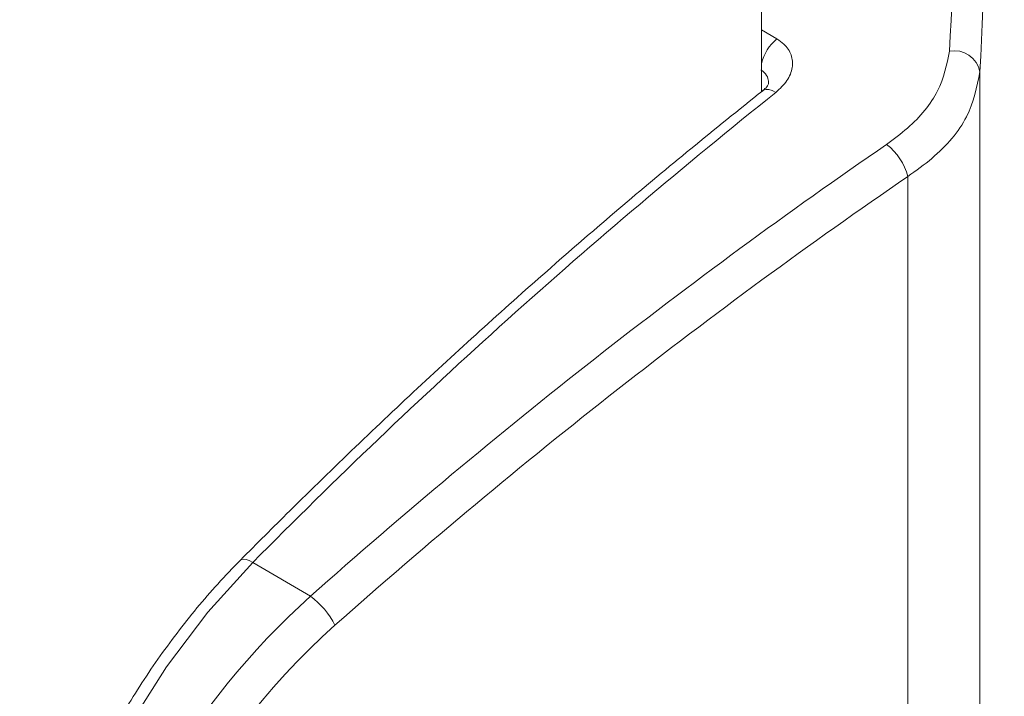
# Model space of a CAD drawing. Units: millimetres. Extents: x -45896 to -40646, y -1091 to 6334.
# Drawn here: x -44091 to -44068, y 1559 to 1574 of the extents above; entities that cross this region are included whole.
import ezdxf

# ---------------------------------------------------------------- set-up
doc = ezdxf.new("R2010")
doc.units = ezdxf.units.MM
doc.header["$LTSCALE"] = 3
doc.layers.get('0').update_dxf_attribs({"lineweight": 15})

msp = doc.modelspace()

# ---------------------------------------------------------------- linework, layer by layer
at = {"color": 7, "linetype": 'Continuous', "lineweight": 15}
for p, q in [((-44073.991, 1572.593), (-44073.991, 1663.287)), ((-44073.991, 1573.999), (-44073.644, 1573.795)), ((-44069.01, 1548.012), (-44069.01, 1573.04)), ((-44070.656, 1546.514), (-44070.656, 1570.654)), ((-44084.287, 1561.074), (-44085.6, 1561.845))]:
    msp.add_line(p, q, dxfattribs=at)
at = {"color": 7, "linetype": 'Continuous', "lineweight": 15, "flags": 128}
for points in [[(-44073.664, 1572.575), (-44073.748, 1572.617), (-44073.825, 1572.639), (-44073.893, 1572.642), (-44073.949, 1572.625), (-44073.966, 1572.613)], [(-44085.6, 1561.845), (-44086.627, 1560.711), (-44087.575, 1559.46), (-44088.426, 1558.119), (-44089.163, 1556.714), (-44089.771, 1555.273), (-44090.238, 1553.824), (-44090.555, 1552.397), (-44090.715, 1551.021), (-44090.715, 1549.722), (-44090.555, 1548.528), (-44090.238, 1547.46), (-44089.771, 1546.542), (-44089.163, 1545.791), (-44088.487, 1545.259), (-44088.426, 1545.223), (-44088.409, 1545.212)], [(-44085.6, 1561.845), (-44085.683, 1561.888), (-44085.756, 1561.915), (-44085.817, 1561.923), (-44085.863, 1561.915), (-44085.884, 1561.9)]]:
    msp.add_lwpolyline(points, dxfattribs=at)
at = {"color": 7, "linetype": 'Continuous', "lineweight": 15}
for centre, radius, start, end in [((-44073.011, 1573.013), 1.006, 129.0113, 167.1062), ((-44069.597, 1572.928), 0.598, 10.8731, 100.5351), ((-43989.615, 1467.07), 134.891, 128.54203, 135.36336), ((-44071.947, 1570.324), 1.333, 14.3639, 52.7378), ((-44085.399, 1559.568), 1.873, 26.7915, 53.5759)]:
    msp.add_arc(centre, radius, start, end, dxfattribs=at)
for centre, major_axis, ratio, start_param, end_param in [((-44068.928, 1505.2), (3.39, 114.728), 0.030297, 0.811736, 0.933862), ((-44068.303, 1505.189), (3.084, 114.186), 0.027609, 0.808294, 0.935243), ((-44056.325, 1497.802), (57.83, 82.638), 0.627689, 1.031541, 1.207868), ((-44055.926, 1497.524), (57.517, 82.096), 0.627955, 1.031905, 1.208232), ((-44081.174, 1554.01), (6.422, 9.261), 0.625562, 1.205001, 3.18885), ((-44080.775, 1553.733), (6.109, 8.719), 0.627955, 1.208232, 3.61342)]:
    msp.add_ellipse(centre, major_axis=major_axis, ratio=ratio, start_param=start_param, end_param=end_param, dxfattribs=at)
for points, knots in [([(-44073.644, 1573.795), (-44073.588, 1573.757), (-44073.439, 1573.656), (-44073.296, 1573.432), (-44073.271, 1573.14), (-44073.388, 1572.835), (-44073.572, 1572.662), (-44073.664, 1572.575)], [0, 0, 0, 0, 0.128762, 0.342098, 0.559573, 0.779676, 1, 1, 1, 1]), ([(-44071.14, 1571.385), (-44070.976, 1571.507), (-44070.488, 1571.872), (-44069.888, 1572.6), (-44069.767, 1573.21), (-44069.706, 1573.515)], [0, 0, 0, 0, 0.201328, 0.600885, 1, 1, 1, 1]), ([(-44073.837, 1572.776), (-44073.837, 1572.815), (-44073.838, 1572.908), (-44073.907, 1573.015), (-44073.981, 1573.066), (-44074.009, 1573.086)], [0, 0, 0, 0, 0.3067738, 0.7399699, 1, 1, 1, 1]), ([(-44069.01, 1573.04), (-44069.078, 1572.696), (-44069.215, 1572.009), (-44069.904, 1571.193), (-44070.467, 1570.789), (-44070.656, 1570.654)], [0, 0, 0, 0, 0.399898, 0.799076, 1, 1, 1, 1]), ([(-44073.966, 1572.613), (-44074.514, 1572.174), (-44076.1, 1570.901), (-44078.703, 1568.687), (-44081.758, 1565.929), (-44084.145, 1563.644), (-44085.51, 1562.275), (-44085.884, 1561.9)], [0, 0, 0, 0, 0.134872, 0.391051, 0.647228, 0.903388, 1, 1, 1, 1]), ([(-44073.833, 1572.769), (-44073.833, 1572.769), (-44073.833, 1572.767), (-44073.873, 1572.691), (-44073.946, 1572.634), (-44073.973, 1572.613)], [0, 0, 0, 0, 0.356789, 0.765729, 1, 1, 1, 1]), ([(-44085.884, 1561.9), (-44086.058, 1561.72), (-44086.561, 1561.198), (-44087.345, 1560.246), (-44088.198, 1559.032), (-44088.956, 1557.744), (-44089.607, 1556.408), (-44090.138, 1555.046), (-44090.541, 1553.68), (-44090.807, 1552.334), (-44090.93, 1551.029), (-44090.906, 1549.787), (-44090.733, 1548.631), (-44090.409, 1547.583), (-44089.941, 1546.66), (-44089.328, 1545.907), (-44088.834, 1545.445), (-44088.523, 1545.29), (-44088.49, 1545.274)], [0, 0, 0, 0, 0.036108, 0.104445, 0.172751, 0.241036, 0.309333, 0.377675, 0.446097, 0.514642, 0.583343, 0.652211, 0.721202, 0.790083, 0.85848, 0.925923, 0.992155, 1, 1, 1, 1])]:
    msp.add_open_spline(points, degree=3, knots=knots, dxfattribs=at)

doc.saveas('drawing.dxf')
